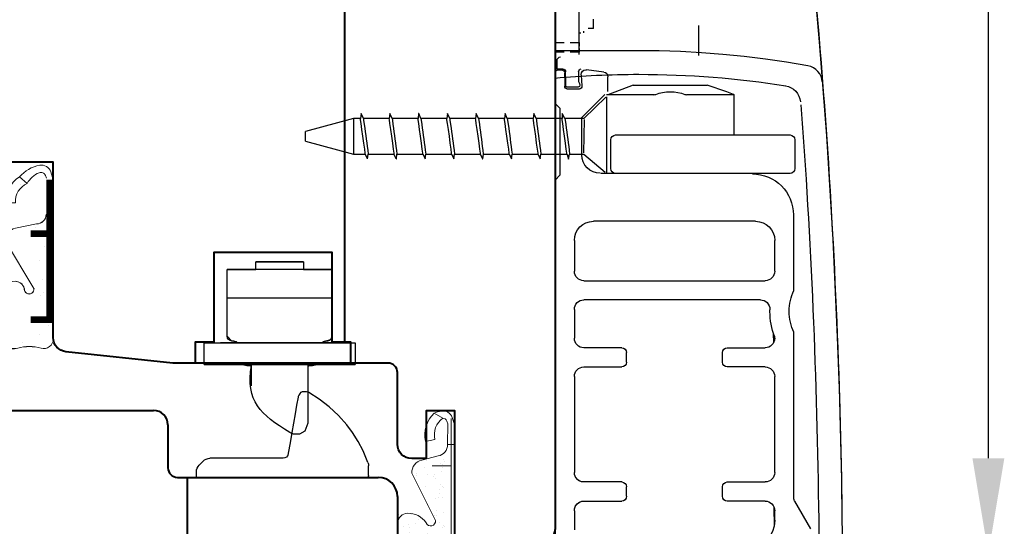
# Model space of a CAD drawing. Units: millimetres. Extents: x 14 to 202, y 2 to 289.
# Drawn here: x 34 to 54, y 161 to 172 of the extents above; entities that cross this region are included whole.
import ezdxf

# ---------------------------------------------------------------- set-up
doc = ezdxf.new("R2010")
doc.units = ezdxf.units.MM
doc.linetypes.add('AI9-LType1', pattern=[5.817933, 0.9727, -0.966611, 0.966611, -0.966611, 0.9727, -0.9727])
doc.layers.add('EN_ALU', color=142, linetype='Continuous')
doc.layers.add('EN_MAß', color=14, linetype='Continuous')
for name, color, linetype, lineweight in [('EN_DICHTUNG', 102, 'Continuous', 20), ('EN_HOLZ_GRUND', 7, 'Continuous', 40), ('IN tanka', 252, 'Continuous', 15)]:
    doc.layers.add(name, color=color, linetype=linetype, lineweight=lineweight)

# ---------------------------------------------------------------- blocks, each defined once
blk = doc.blocks.new('2 tesnilo')
at = {"layer": 'EN_DICHTUNG'}
h = blk.add_hatch(dxfattribs=at)
h.set_pattern_fill('AR-SAND', color=256, angle=90, style=0)
h.set_pattern_definition([(127.5, (-1071.1072, 773.7543), (-1.9268238, -0.0629934), [0, -1.52, 0, -1.7, 0, -1.625]), (97.5, (-1071.1072, 773.7543), (-2.822146, 1.7697767), [0, -0.82, 0, -1.37, 0, -0.525]), (57.5, (-1071.1072, 772.5243), (-0.005659, 3.1141419), [0, -0.5, 0, -1.8, 0, -2.35]), (47.5, (-1071.1072, 772.5243), (-0.8776756, 3.0061266), [0, -0.25, 0, -1.18, 0, -1.35])])
edge = h.paths.add_edge_path()
edge.add_arc((-2.95, -3.13), 1, 180, 270)
edge.add_arc((-2.8, -0.99), 3.14, 267.2397, 317.1396)
edge.add_arc((-0.03, -3.32), 0.511, -7.1253, 158.2482, ccw=False)
edge.add_line((0.48, -3.38), (-1.99, -8.34))
edge.add_arc((-0.7, -8.41), 1.3, 177.128, 239.2327)
edge.add_line((-1.36, -9.52), (0.75, -10.13))
edge.add_arc((0.56, -11.3), 1.19, -1.3077, 80.9188, ccw=False)
edge.add_line((1.75, -11.33), (2.14, -11.33))
edge.add_line((2.14, -11.33), (2.14, -1.61))
edge.add_line((2.14, -1.61), (2.14, -0.02))
edge.add_arc((1.5, -0.79), 1, 50.2077, 73.8137)
edge.add_line((1.78, 0.17), (1.22, 0.17))
edge.add_arc((0, 4.38), 4.38, 253.8137, 286.1863, ccw=False)
edge.add_arc((-1.78, -2.59), 2.82, 78.5149, 140.2409)
edge.add_line((-3.95, -0.79), (-3.95, -3.13))
for p, q in [((1.78, -13.48), (1.75, -11.33)), ((2.49, -13.33), (2.5, -11.33))]:
    blk.add_line(p, q, dxfattribs=at)
for points in [[(1.75, -11.33), (2.5, -11.33), (1.75, -11.33, 0.375011), (0.75, -10.13), (-0.95, -9.68, -0.371157), (-1.99, -8.34), (0.48, -3.38, 0.879863), (-0.5, -3.13, -0.267121), (-2.45, -4.13, -0.414214), (-3.45, -3.13), (-3.45, -0.79, -0.329008), (-1.22, 0.17, 0.142199), (1.22, 0.17, -0.499597), (2.5, -0.79), (2.5, -11.33)], [(2.49, -13.33), (2.22, -14.16, -0.378116), (1.09, -14.84, -0.042892), (0.33, -14.6)], [(1.23, -14.1, 0.296558), (1.67, -13.77), (1.78, -13.48)]]:
    blk.add_lwpolyline(points, format="xyb", dxfattribs=at)
for points in [[(0.14, -1.61), (2.14, -1.61), (2.14, -14.04)], [(0.14, -9.1), (2.14, -9.1)]]:
    blk.add_lwpolyline(points, dxfattribs=at)
blk.add_lwpolyline([(-0.55, -11.65, 0.266786), (0.33, -14.6), (1.26, -14.08, -0.312832), (0.43, -11.85)], format="xyb", close=True, dxfattribs=at)
blk = doc.blocks.new('TES3062')
at = {"layer": 'EN_DICHTUNG'}
h = blk.add_hatch(dxfattribs=at)
h.set_pattern_fill('AR-SAND', color=256, scale=0.01, style=0)
h.set_pattern_definition([(37.5, (-1.9509, -0.00017), (-0.016, 0.48941), [0, -0.38608, 0, -0.4318, 0, -0.41275]), (7.5, (-1.9509, -0.00017), (0.44952, 0.71683), [0, -0.20828, 0, -0.34798, 0, -0.13335]), (327.5, (-2.2633, -0.00017), (0.79099, 0.00144), [0, -0.127, 0, -0.4572, 0, -0.5969]), (317.5, (-2.2633, -0.00017), (0.76356, 0.22293), [0, -0.0635, 0, -0.29972, 0, -0.3429])])
h.paths.add_polyline_path([(-1.345, 0.601), (-1.849, 0.601, 0.321182), (-1.945, 0.372, -0.142199), (-1.945, 0.128, 0.499597), (-1.849, 0), (-0.545, 0), (-0.545, 0.075, -0.414214), (-0.645, 0.175), (-0.69, 0.395, 0.371157), (-0.824, 0.499), (-1.32, 0.202, -1.132787), (-1.32, 0.303, 0.341272), (-1.245, 0.4, 0.260307)])
h = blk.add_hatch(dxfattribs=at)
h.set_pattern_fill('AR-SAND', color=256, scale=0.005, style=0)
h.set_pattern_definition([(37.5, (-1.95088, -0.00017), (-0.008, 0.244707), [0, -0.19304, 0, -0.2159, 0, -0.206375]), (7.5, (-1.95088, -0.00017), (0.22476, 0.35841), [0, -0.10414, 0, -0.17399, 0, -0.066675]), (327.5, (-2.1071, -0.00017), (0.395496, 0.000719), [0, -0.0635, 0, -0.2286, 0, -0.29845]), (317.5, (-2.1071, -0.00017), (0.38178, 0.111465), [0, -0.03175, 0, -0.14986, 0, -0.17145])])
h.paths.add_polyline_path([(-0.424, 0.497), (-0.424, 0.396, -0.312832), (-0.221, 0.272), (-0.152, 0.354, 0.266786)])
for p, q in [((-0.824, 0.499), (-1.32, 0.202)), ((-0.645, 0.175), (-0.69, 0.395)), ((-0.545, 0), (-0.545, 0.075))]:
    blk.add_line(p, q, dxfattribs=at)
for points in [[(-1.345, 0.3, 0.414214), (-1.245, 0.4, 0.260307), (-1.345, 0.601), (-1.849, 0.601, 0.321182), (-1.945, 0.372, -0.142199), (-1.945, 0.128, 0.499597), (-1.849, 0), (-0.545, 0), (-0.545, 0.075, -0.414214), (-0.645, 0.175), (-0.69, 0.395, 0.371157), (-0.824, 0.499), (-1.32, 0.202, -1.132787), (-1.32, 0.303)], [(-0.182, 0.001), (-0.1, 0.027, 0.378116), (-0.031, 0.141, 0.169025), (-0.152, 0.354), (-0.221, 0.272, -0.178283), (-0.109, 0.148, -0.421548), (-0.138, 0.083), (-0.167, 0.072)]]:
    blk.add_lwpolyline(points, format="xyb", dxfattribs=at)
blk.add_lwpolyline([(-0.424, 0.497, -0.266786), (-0.152, 0.354), (-0.221, 0.272, 0.312832), (-0.424, 0.396)], format="xyb", close=True, dxfattribs=at)
at = {"layer": 'EN_DICHTUNG', "const_width": 0.07}
for points in [[(-1.645, 0.236), (-1.645, 0.036), (-0.182, 0.036)], [(-0.745, 0.236), (-0.745, 0.036)]]:
    blk.add_lwpolyline(points, dxfattribs=at)
at = {"layer": 'EN_DICHTUNG'}
for centre, radius, start, end in [((-1.737, 0.42), 0.214, 121.6782, 192.9025), ((-1.476, 0.411), 0.231, 357.2018, 55.5646), ((-0.817, 0.37), 0.13, 11.4209, 92.872), ((-2.366, 0.25), 0.438, 343.8137, 16.1863), ((-1.345, 0.4), 0.1, 284.6266, 0), ((-1.327, 0.252), 0.0511, 82.8747, 277.1253), ((-1.849, 0.1), 0.1, 163.8137, 270), ((-0.545, 0.175), 0.1, 180, 270)]:
    blk.add_arc(centre, radius, start, end, dxfattribs=at)
blk = doc.blocks.new('HA krilo 80')
at = {"layer": 'EN_HOLZ_GRUND'}
for p, q in [((-0.01, 31.5), (-32, 31.5)), ((-42.8, -4.5), (0, -4.5))]:
    blk.add_line(p, q, dxfattribs=at)
at = {"layer": 'EN_HOLZ_GRUND', "color": 6}
blk.add_line((-3.01, 17.5), (-3.01, 17.5), dxfattribs=at)
at = {"layer": 'EN_HOLZ_GRUND'}
blk.add_lwpolyline([(-32.01, 31), (-32.01, 39.5, -0.362087), (-31.27, 40.56), (-27.75, 41.5), (-27.75, 47.51), (-30.32, 48.2, -0.368919), (-31.06, 49.27), (-30.75, 52.16, -0.383864), (-29.26, 53.5), (-2.01, 53.5, -0.414214), (-0.01, 51.5), (-0.01, 27.5), (-3.01, 27.5), (-3.01, 17.5), (-0.01, 17.5), (-0.01, -11.5, -0.36397), (-0.42, -11.99), (-2.1, -12.29, 0.36397), (-2.51, -12.78), (-2.51, -15.56, 0.36397), (-2.1, -16.05), (-0.42, -16.35, -0.36397), (-0.01, -16.84), (-0.01, -22.5), (-4.51, -22.5, 0.414214), (-6.01, -24), (-6.01, -24, -0.414214), (-8.51, -26.5), (-62, -26.5, -0.41754), (-65, -23.55), (-65, -17.5, -0.414214), (-63.5, -16), (-50, -16), (-50, -13), (-55, -13), (-55, -11.5, -0.414214), (-53.5, -10), (-46, -10, 0.414214), (-45, -9), (-45, 13.5), (-43.83, 24.66, -0.383864), (-42.34, 26), (-24, 26), (-24, 31), (-32, 31)], format="xyb", dxfattribs=at)
blk.add_lwpolyline([(-45, 11.1), (-42.8, 11.1), (-42.8, 9.15), (-33.4, 9.15), (-33.4, -3.15), (-42.8, -3.15), (-42.8, -5.1), (-45, -5.1)], close=True, dxfattribs=at)
at = {"extrusion": (0, 0, -1), "xscale": -10, "yscale": 10, "zscale": -10}
blk.add_blockref('TES3062', (24, 25.99), dxfattribs=at)
at = {"layer": 'IN tanka', "xscale": -1, "rotation": 90}
blk.add_blockref('2 tesnilo', (-64.86, -13.5), dxfattribs=at)
blk = doc.blocks.new('80okvir80FBA11')
at = {"layer": 'EN_HOLZ_GRUND'}
for p, q in [((-38.5, 80), (-30, 80)), ((-30, 80), (-30, 72)), ((-25, 72), (-25, 80)), ((-25, 80), (-9, 80)), ((-18, 80), (-18, 6)), ((-40, 6), (-40, 78.5)), ((-30, 72), (-25, 72)), ((-0.5, 67), (14.5, 67)), ((16, 65.5), (16, 61)), ((17, 60), (38, 60)), ((18, 60), (18, 1.5)), ((40, 58), (40, 6))]:
    blk.add_line(p, q, dxfattribs=at)
for points in [[(-9, 80), (-3.34, 79.41, -0.383864), (-2, 77.91), (-2, 68.5, 0.414214), (-0.5, 67)], [(40, 6), (40, 2, -0.414214), (38, 0), (19.5, 0), (17.5, 2), (17.5, 6), (3.5, 6), (3.5, 2), (1.5, 0), (-12, 0), (-14, 2), (-14, 6), (-28, 6), (-28, 2), (-30, 0), (-38, 0, -0.414214), (-40, 2), (-40, 6)]]:
    blk.add_lwpolyline(points, format="xyb", dxfattribs=at)
for centre, radius, start, end in [((-38.5, 78.5), 1.5, 90, 180), ((14.5, 65.5), 1.5, 360, 90), ((17, 61), 1, 180, 270), ((38, 58), 2, 360, 90)]:
    blk.add_arc(centre, radius, start, end, dxfattribs=at)
blk = doc.blocks.new('AI9-BLK1')
at = {"layer": 'EN_ALU'}
for p, q in [((-12.116, -67.793), (-12.116, 68.096)), ((-5.106, -3.272), (-12.116, -3.272))]:
    blk.add_line(p, q, dxfattribs=at)
for points in [[(-12.116, -67.793), (-12.116, 68.096)], [(9.764, 2.328), (10.189, -2.51), (10.795, -10.456), (11.33, -19.207), (11.71, -27.463), (11.883, -32.502), (12.048, -39.421), (12.117, -44.699)], [(9.218, -4.537), (7.425, -4.239), (5.631, -3.98), (3.839, -3.763), (2.046, -3.586), (0.255, -3.448), (-1.533, -3.351), (-3.32, -3.291), (-5.106, -3.272)], [(10.433, -5.879), (10.401, -5.672), (10.334, -5.453), (10.225, -5.234), (10.076, -5.028), (9.894, -4.851), (9.687, -4.708), (9.46, -4.603), (9.218, -4.537)]]:
    blk.add_lwpolyline(points, dxfattribs=at)
for points in [[(0.871, 62.305), (5.976, 37.441), (9.402, 11.967), (11.028, -13.997)], [(7.34, -6.237), (8.016, -6.344), (8.543, -6.905), (8.595, -7.599)], [(8.639, -7.837), (8.793, -9.929), (8.936, -12.023), (9.068, -14.12)]]:
    blk.add_open_spline(points, degree=3, dxfattribs=at)
for points in [[(-12.138, -5.576), (-9.807, -5.37), (-7.447, -5.265), (-5.063, -5.265), (-0.832, -5.265), (3.322, -5.596), (7.375, -6.231)], [(9.068, -14.125), (9.803, -25.845), (10.174, -37.662), (10.174, -49.567), (10.174, -55.746), (10.074, -61.9), (9.875, -68.03)], [(11.028, -14.001), (11.764, -25.762), (12.138, -37.621), (12.138, -49.567), (12.138, -55.767), (12.038, -61.943), (11.838, -68.096)]]:
    blk.add_open_spline(points, degree=3, knots=[0, 0, 0, 0, 1, 1, 1, 2, 2, 2, 2], dxfattribs=at)
blk = doc.blocks.new('Roto Patio 160_200 Z sp')
at = {"layer": 'EN_ALU'}
for p, q in [((9.88, 87.41), (9.88, 172.3)), ((7.41, 91.88), (7.41, 40.11)), ((7.41, 89.91), (7.41, 90.89)), ((9.88, 89.62), (10.07, 89.62)), ((10.38, 89.62), (10.38, 89.8)), ((10.82, 90.12), (11.38, 90.12)), ((22.41, 87.25), (22.41, 90.4)), ((7.37, 88.91), (7.37, 88.09)), ((7.37, 88.91), (7.37, 88.09)), ((7.37, 88.61), (7.37, 88.24)), ((7.37, 88.61), (7.37, 88.6)), ((7.37, 88.61), (7.37, 88.24)), ((7.37, 88.6), (7.37, 88.58)), ((8.31, 88.58), (7.37, 88.58)), ((8.31, 88.58), (7.37, 88.58)), ((7.37, 88.58), (7.37, 88.22)), ((7.37, 88.58), (7.37, 88.22)), ((7.41, 87.94), (7.41, 88.92)), ((9.88, 88.58), (8.94, 88.58)), ((9.88, 88.58), (8.94, 88.58)), ((9.88, 87.41), (9.88, 88.91)), ((9.88, 88.61), (9.88, 88.24)), ((9.88, 88.61), (9.88, 88.6)), ((9.88, 88.61), (9.88, 88.24)), ((9.88, 88.6), (9.88, 88.58)), ((9.88, 88.58), (9.88, 88.22)), ((7.37, 87.99), (7.37, 87.61)), ((7.37, 87.99), (7.37, 87.61)), ((7.37, 87.97), (7.37, 87.61)), ((7.37, 87.97), (7.37, 87.61)), ((7.37, 87.35), (7.37, 87.61)), ((8.31, 87.61), (7.37, 87.61)), ((8.31, 87.61), (7.37, 87.61)), ((7.37, 87.35), (7.37, 87.61)), ((7.37, 87.53), (7.37, 86.71)), ((7.37, 87.53), (7.37, 86.71)), ((9.88, 87.61), (8.94, 87.61)), ((9.88, 87.61), (8.94, 87.61)), ((9.88, 87.99), (9.88, 87.61)), ((9.88, 87.99), (9.88, 87.61)), ((9.88, 87.97), (9.88, 87.61)), ((9.88, 87.35), (9.88, 87.61)), ((9.88, 87.35), (9.88, 87.61)), ((7.37, 86.91), (7.37, 87.17)), ((7.37, 86.91), (7.37, 87.17)), ((7.37, 86.91), (7.37, 86.84)), ((7.37, 86.84), (7.37, 86.91)), ((7.37, 86.78), (7.37, 86.71)), ((7.37, 86.71), (7.37, 86.78)), ((7.57, 85.83), (7.57, 86.7)), ((8.17, 85.83), (7.57, 85.83)), ((7.67, 85.75), (8.07, 85.75)), ((12.45, 85.52), (10.64, 85.74)), ((7.37, 82.24), (7.37, 85.45)), ((8.37, 85.45), (8.37, 84.04)), ((8.37, 84.9), (8.37, 85.42)), ((10.08, 85.2), (10.18, 84.07)), ((12.89, 83.49), (12.89, 85.02)), ((9.88, 83.74), (8.68, 83.74)), ((15.53, 84.14), (12.88, 83.14)), ((15.53, 84.14), (23.28, 84.14)), ((25.33, 83.46), (23.28, 84.14)), ((10.16, 80.76), (12.56, 83.16)), ((12.66, 82.89), (10.38, 80.64)), ((12.73, 82.91), (12.73, 74.91)), ((17.69, 83.14), (12.74, 83.14)), ((26.08, 83.14), (21.12, 83.14)), ((26.08, 78.93), (26.08, 83.14)), ((7.87, 81.73), (7.37, 82.24)), ((7.87, 81.73), (7.87, 74.72)), ((-13.73, 80.64), (-18.75, 79.3)), ((-12.99, 80.64), (-13.73, 80.64)), ((-12.93, 81.19), (-12.99, 80.67)), ((-12.91, 81.19), (-12.93, 81.19)), ((-12.68, 80.64), (-12.91, 81.19)), ((-9.98, 80.64), (-12.68, 80.64)), ((-9.92, 81.19), (-9.98, 80.67)), ((-9.9, 81.19), (-9.92, 81.19)), ((-9.67, 80.64), (-9.9, 81.19)), ((-6.96, 80.64), (-9.67, 80.64)), ((-6.91, 81.19), (-6.97, 80.67)), ((-6.89, 81.19), (-6.91, 81.19)), ((-6.66, 80.64), (-6.89, 81.19)), ((-3.95, 80.64), (-6.66, 80.64)), ((-3.89, 81.19), (-3.96, 80.67)), ((-3.88, 81.19), (-3.89, 81.19)), ((-3.65, 80.64), (-3.88, 81.19)), ((-0.94, 80.64), (-3.65, 80.64)), ((-0.88, 81.19), (-0.95, 80.67)), ((-0.87, 81.19), (-0.88, 81.19)), ((-0.64, 80.64), (-0.87, 81.19)), ((2.07, 80.64), (-0.64, 80.64)), ((2.13, 81.19), (2.06, 80.67)), ((2.14, 81.19), (2.13, 81.19)), ((2.37, 80.64), (2.14, 81.19)), ((5.08, 80.64), (2.37, 80.64)), ((5.14, 81.19), (5.08, 80.67)), ((5.15, 81.19), (5.14, 81.19)), ((5.38, 80.64), (5.15, 81.19)), ((8.09, 80.64), (5.38, 80.64)), ((8.1, 81.18), (8.09, 80.67)), ((8.11, 81.18), (8.1, 81.18)), ((8.4, 80.64), (8.11, 81.18)), ((10.38, 80.64), (8.4, 80.64)), ((10.16, 76.86), (10.16, 80.76)), ((10.4, 80.54), (10.35, 77.05)), ((-18.75, 78.79), (-18.75, 79.3)), ((-18.75, 78.27), (-18.75, 78.79)), ((-18.75, 78.27), (-13.73, 76.92)), ((13.19, 75.42), (13.19, 78.43)), ((13.69, 78.93), (15.19, 78.93)), ((15.19, 78.93), (27.43, 78.93)), ((26.08, 78.93), (27.03, 78.93)), ((27.43, 78.93), (31.94, 78.93)), ((32.44, 78.43), (32.44, 75.42)), ((-13.73, 76.92), (-12.46, 76.92)), ((-12.26, 76.42), (-12.46, 76.89)), ((-12.26, 76.42), (-12.24, 76.42)), ((-12.24, 76.42), (-12.18, 76.93)), ((-12.18, 76.92), (-9.45, 76.92)), ((-9.24, 76.42), (-9.45, 76.89)), ((-9.24, 76.42), (-9.23, 76.42)), ((-9.23, 76.42), (-9.17, 76.93)), ((-9.17, 76.92), (-6.44, 76.92)), ((-6.44, 76.89), (-6.23, 76.42)), ((-6.23, 76.42), (-6.22, 76.42)), ((-6.22, 76.42), (-6.16, 76.93)), ((-6.16, 76.92), (-3.43, 76.92)), ((-3.43, 76.89), (-3.22, 76.42)), ((-3.22, 76.42), (-3.21, 76.42)), ((-3.21, 76.42), (-3.15, 76.93)), ((-3.15, 76.92), (-0.42, 76.92)), ((-0.42, 76.89), (-0.21, 76.42)), ((-0.21, 76.42), (-0.2, 76.42)), ((-0.2, 76.42), (-0.13, 76.93)), ((-0.14, 76.92), (2.59, 76.92)), ((2.6, 76.89), (2.8, 76.42)), ((2.8, 76.42), (2.81, 76.42)), ((2.81, 76.42), (2.88, 76.93)), ((2.87, 76.92), (5.6, 76.92)), ((5.61, 76.89), (5.81, 76.42)), ((5.81, 76.42), (5.82, 76.42)), ((5.82, 76.42), (5.89, 76.93)), ((5.88, 76.92), (8.61, 76.92)), ((8.62, 76.89), (8.78, 76.41)), ((8.78, 76.41), (8.89, 76.93)), ((8.78, 76.41), (8.78, 76.41)), ((8.89, 76.92), (10.38, 76.92)), ((10.38, 76.92), (12.62, 75.03)), ((7.87, 74.72), (7.37, 74.21)), ((7.37, 74.21), (7.37, 36.1)), ((28.33, 74.91), (12.14, 74.91)), ((31.94, 74.91), (28.34, 74.91)), ((32.34, 62.66), (32.34, 70.71)), ((28.33, 69.9), (11.38, 69.9)), ((9.38, 67.9), (9.38, 64.69)), ((30.34, 64.69), (30.34, 67.9)), ((10.38, 63.68), (29.33, 63.68)), ((28.84, 61.68), (10.38, 61.68)), ((9.38, 60.67), (9.38, 57.66)), ((30.23, 57.22), (30.22, 58.17)), ((30.34, 57.66), (30.34, 57.87)), ((32.34, 40.87), (32.34, 58.29)), ((14.34, 56.66), (10.38, 56.66)), ((25.37, 56.66), (29.33, 56.66)), ((14.84, 55.16), (14.84, 56.16)), ((24.87, 55.16), (24.87, 56.16)), ((10.38, 54.66), (14.34, 54.66)), ((29.33, 54.66), (25.37, 54.66)), ((9.38, 53.65), (9.38, 43.62)), ((30.34, 43.62), (30.34, 53.65)), ((14.34, 42.62), (10.38, 42.62)), ((25.37, 42.62), (29.33, 42.62)), ((14.84, 41.12), (14.84, 42.12)), ((24.87, 41.12), (24.87, 42.12)), ((10.38, 40.62), (14.34, 40.62)), ((29.33, 40.62), (25.37, 40.62)), ((32.41, 40.62), (34.08, 37.72)), ((9.38, 39.61), (9.38, 37.61)), ((30.26, 40), (30.28, 38.01)), ((30.34, 38.61), (30.34, 39.61))]:
    blk.add_line(p, q, dxfattribs=at)
at = {"layer": 'EN_ALU', "linetype": 'AI9-LType1'}
blk.add_line((11.38, 90.07), (11.38, 170.35), dxfattribs=at)
at = {"layer": 'EN_ALU'}
for points in [[(17.69, 83.14), (17.8, 83.15), (17.89, 83.17)], [(20.92, 83.17), (21.01, 83.15), (21.12, 83.14)], [(26.08, 83.14), (26.07, 83.15), (26.01, 83.17)], [(-12.73, 78.79), (-12.83, 79.5), (-12.91, 80.12), (-12.97, 80.53), (-12.99, 80.67)], [(-12.68, 80.64), (-12.66, 80.49), (-12.6, 80.03)], [(-9.71, 78.79), (-9.82, 79.5), (-9.9, 80.12), (-9.96, 80.53), (-9.98, 80.67)], [(-9.67, 80.64), (-9.65, 80.49), (-9.59, 80.03)], [(-6.7, 78.79), (-6.8, 79.5), (-6.89, 80.12), (-6.95, 80.53), (-6.97, 80.67)], [(-6.66, 80.64), (-6.64, 80.49), (-6.57, 80.03)], [(-3.69, 78.79), (-3.79, 79.5), (-3.88, 80.12), (-3.94, 80.53), (-3.96, 80.67)], [(-3.65, 80.64), (-3.63, 80.49), (-3.56, 80.03)], [(-0.68, 78.79), (-0.78, 79.5), (-0.87, 80.12), (-0.93, 80.53), (-0.95, 80.67)], [(-0.64, 80.64), (-0.61, 80.49), (-0.55, 80.03)], [(2.33, 78.79), (2.23, 79.5), (2.14, 80.12), (2.09, 80.53), (2.06, 80.67)], [(2.37, 80.64), (2.39, 80.49), (2.46, 80.03)], [(5.34, 78.79), (5.24, 79.5), (5.15, 80.12), (5.1, 80.53), (5.08, 80.67)], [(5.38, 80.64), (5.41, 80.49), (5.47, 80.03)], [(8.35, 78.79), (8.25, 79.5), (8.16, 80.12), (8.11, 80.53), (8.09, 80.67)], [(8.4, 80.64), (8.42, 80.49), (8.48, 80.03)], [(-12.46, 76.89), (-12.48, 77.04), (-12.54, 77.45), (-12.62, 78.06), (-12.73, 78.79)], [(-9.45, 76.89), (-9.47, 77.04), (-9.53, 77.45), (-9.61, 78.06), (-9.71, 78.79)], [(-6.44, 76.89), (-6.46, 77.04), (-6.52, 77.45), (-6.6, 78.06), (-6.7, 78.79)], [(-3.43, 76.89), (-3.45, 77.04), (-3.5, 77.45), (-3.59, 78.06), (-3.69, 78.79)], [(-0.42, 76.89), (-0.44, 77.04), (-0.49, 77.45), (-0.58, 78.06), (-0.68, 78.79)], [(2.6, 76.89), (2.58, 77.04), (2.52, 77.45), (2.43, 78.06), (2.33, 78.79)], [(5.61, 76.89), (5.59, 77.04), (5.53, 77.45), (5.44, 78.06), (5.34, 78.79)], [(8.62, 76.89), (8.6, 77.04), (8.54, 77.45), (8.45, 78.06), (8.35, 78.79)]]:
    blk.add_lwpolyline(points, dxfattribs=at)
for points in [[(7.37, 53.75), (7.37, 92.44), (7.37, 131.13), (7.37, 169.82)], [(7.57, 86.7), (7.57, 86.91), (7.73, 87.09), (7.94, 87.1)], [(8.07, 85.75), (8.24, 85.75), (8.37, 85.61), (8.37, 85.45)], [(8.17, 85.83), (8.34, 85.83), (8.47, 85.69), (8.47, 85.53)], [(9.83, 85.54), (9.83, 85.71), (9.95, 85.83), (10.11, 85.85)], [(12.45, 85.52), (12.7, 85.49), (12.89, 85.28), (12.89, 85.02)], [(17.89, 83.17), (18.77, 83.56), (20.04, 83.56), (20.92, 83.17)], [(26.01, 83.17), (25.78, 83.26), (25.55, 83.36), (25.32, 83.46)], [(-13.73, 80.64), (-13.73, 79.4), (-13.73, 78.16), (-13.73, 76.92)], [(-12.6, 80.03), (-12.45, 79), (-12.32, 77.97), (-12.18, 76.94)], [(-9.59, 80.03), (-9.44, 79), (-9.31, 77.97), (-9.17, 76.94)], [(-6.57, 80.03), (-6.43, 79), (-6.3, 77.97), (-6.16, 76.94)], [(-3.56, 80.03), (-3.42, 79), (-3.28, 77.97), (-3.15, 76.94)], [(-0.55, 80.03), (-0.41, 79), (-0.28, 77.97), (-0.14, 76.94)], [(2.46, 80.03), (2.6, 79), (2.74, 77.97), (2.87, 76.94)], [(5.47, 80.03), (5.61, 79), (5.75, 77.97), (5.88, 76.94)], [(8.48, 80.03), (8.62, 79), (8.76, 77.97), (8.89, 76.94)], [(13.19, 78.43), (13.19, 78.7), (13.41, 78.93), (13.69, 78.93)], [(31.94, 78.93), (32.22, 78.93), (32.44, 78.7), (32.44, 78.43)], [(13.69, 74.91), (13.41, 74.91), (13.19, 75.14), (13.19, 75.42)], [(32.44, 75.42), (32.44, 75.14), (32.22, 74.91), (31.94, 74.91)], [(28, 74.86), (30.37, 74.86), (32.3, 72.94), (32.3, 70.56)], [(28.33, 69.9), (29.44, 69.9), (30.33, 69), (30.34, 67.9)], [(10.38, 63.68), (9.83, 63.68), (9.38, 64.13), (9.38, 64.69)], [(9.38, 60.67), (9.38, 61.23), (9.83, 61.68), (10.38, 61.68)], [(14.34, 56.66), (14.62, 56.66), (14.84, 56.44), (14.84, 56.16)], [(9.38, 53.65), (9.38, 54.21), (9.83, 54.66), (10.38, 54.66)], [(14.84, 55.16), (14.84, 54.88), (14.62, 54.66), (14.34, 54.66)], [(25.37, 54.66), (25.1, 54.66), (24.87, 54.88), (24.87, 55.16)], [(29.33, 54.66), (29.89, 54.66), (30.34, 54.21), (30.34, 53.65)], [(10.38, 42.62), (9.83, 42.62), (9.38, 43.07), (9.38, 43.62)], [(10.38, 42.62), (10.03, 42.62), (9.73, 42.79), (9.54, 43.08)], [(14.34, 42.62), (14.62, 42.62), (14.84, 42.4), (14.84, 42.12)], [(9.38, 39.61), (9.38, 40.17), (9.83, 40.62), (10.38, 40.62)], [(9.48, 40.07), (9.66, 40.41), (9.99, 40.61), (10.38, 40.62)], [(14.84, 41.12), (14.84, 40.84), (14.62, 40.62), (14.34, 40.62)], [(25.37, 40.62), (25.1, 40.62), (24.87, 40.84), (24.87, 41.12)], [(29.33, 40.62), (29.89, 40.62), (30.34, 40.17), (30.34, 39.61)], [(32.41, 40.62), (32.37, 40.69), (32.34, 40.78), (32.34, 40.87)]]:
    blk.add_open_spline(points, degree=3, dxfattribs=at)
for points, knots in [([(7.37, 85.45), (7.37, 85.61), (7.5, 85.75), (7.67, 85.75), (7.67, 85.75), (7.67, 85.75), (7.67, 85.75)], [0, 0, 0, 0, 1, 1, 1, 2, 2, 2, 2]), ([(9.83, 85.54), (9.83, 85.54), (9.83, 84.52), (9.83, 84.52), (9.83, 84.52), (10, 84.14), (9.92, 84.02), (9.85, 83.89), (9.16, 83.92), (8.89, 83.92), (8.61, 83.92), (8.48, 83.89), (8.48, 84.16), (8.48, 84.43), (8.47, 85.23), (8.47, 85.23), (8.47, 85.23), (8.47, 85.53), (8.47, 85.53)], [0, 0, 0, 0, 1, 1, 1, 2, 2, 2, 3, 3, 3, 4, 4, 4, 5, 5, 5, 6, 6, 6, 6]), ([(10.08, 85.2), (10.08, 85.22), (10.08, 85.23), (10.08, 85.25), (10.08, 85.52), (10.3, 85.75), (10.58, 85.75), (10.6, 85.75), (10.62, 85.75), (10.64, 85.74)], [0, 0, 0, 0, 1, 1, 1, 2, 2, 2, 3, 3, 3, 3]), ([(8.68, 83.74), (8.51, 83.74), (8.37, 83.87), (8.37, 84.04), (8.37, 84.04), (8.37, 84.04), (8.37, 84.04)], [0, 0, 0, 0, 1, 1, 1, 2, 2, 2, 2]), ([(10.18, 84.07), (10.18, 84.06), (10.18, 84.05), (10.18, 84.04), (10.18, 83.87), (10.05, 83.74), (9.88, 83.74), (9.88, 83.74), (9.88, 83.74), (9.88, 83.74)], [0, 0, 0, 0, 1, 1, 1, 2, 2, 2, 3, 3, 3, 3]), ([(12.08, 74.93), (11.02, 74.93), (10.16, 75.79), (10.16, 76.86), (10.16, 76.86), (10.16, 76.86), (10.16, 76.86)], [0, 0, 0, 0, 1, 1, 1, 2, 2, 2, 2]), ([(9.38, 67.9), (9.38, 69), (10.27, 69.9), (11.38, 69.9), (11.38, 69.9), (11.38, 69.9), (11.38, 69.9)], [0, 0, 0, 0, 1, 1, 1, 2, 2, 2, 2]), ([(30.34, 64.69), (30.34, 64.13), (29.89, 63.68), (29.33, 63.68), (29.33, 63.68), (29.33, 63.68), (29.33, 63.68)], [0, 0, 0, 0, 1, 1, 1, 2, 2, 2, 2]), ([(32.34, 58.29), (32.02, 58.95), (31.84, 59.69), (31.84, 60.47), (31.84, 61.26), (32.02, 62), (32.34, 62.66)], [0, 0, 0, 0, 1, 1, 1, 2, 2, 2, 2]), ([(28.84, 61.68), (29.39, 61.68), (29.84, 61.23), (29.84, 60.67), (29.84, 60.67), (29.84, 60.66), (29.84, 60.65)], [0, 0, 0, 0, 1, 1, 1, 2, 2, 2, 2]), ([(30.33, 57.87), (30.01, 58.67), (29.84, 59.55), (29.84, 60.47), (29.84, 60.53), (29.84, 60.59), (29.84, 60.65)], [0, 0, 0, 0, 1, 1, 1, 2, 2, 2, 2]), ([(10.38, 56.66), (9.83, 56.66), (9.38, 57.11), (9.38, 57.66), (9.38, 57.66), (9.38, 57.66), (9.38, 57.67)], [0, 0, 0, 0, 1, 1, 1, 2, 2, 2, 2]), ([(24.87, 56.16), (24.87, 56.44), (25.1, 56.66), (25.37, 56.66), (25.37, 56.66), (25.37, 56.66), (25.38, 56.66)], [0, 0, 0, 0, 1, 1, 1, 2, 2, 2, 2]), ([(30.34, 57.66), (30.34, 57.11), (29.89, 56.66), (29.33, 56.66), (29.33, 56.66), (29.33, 56.66), (29.33, 56.66)], [0, 0, 0, 0, 1, 1, 1, 2, 2, 2, 2]), ([(30.34, 43.62), (30.34, 43.07), (29.89, 42.62), (29.33, 42.62), (29.33, 42.62), (29.33, 42.62), (29.33, 42.62)], [0, 0, 0, 0, 1, 1, 1, 2, 2, 2, 2]), ([(24.87, 42.12), (24.87, 42.4), (25.1, 42.62), (25.37, 42.62), (25.37, 42.62), (25.37, 42.62), (25.38, 42.62)], [0, 0, 0, 0, 1, 1, 1, 2, 2, 2, 2]), ([(7.37, 38.11), (7.37, 36.45), (6.03, 35.1), (4.36, 35.1), (4.36, 35.1), (4.36, 35.1), (4.36, 35.1)], [0, 0, 0, 0, 1, 1, 1, 2, 2, 2, 2]), ([(30.34, 38.61), (30.34, 36.95), (28.99, 35.6), (27.33, 35.6), (27.33, 35.6), (27.33, 35.6), (27.33, 35.6)], [0, 0, 0, 0, 1, 1, 1, 2, 2, 2, 2])]:
    blk.add_open_spline(points, degree=3, knots=knots, dxfattribs=at)
at = {"layer": 'EN_ALU', "xscale": 1.23867069486, "yscale": 1.23867069486, "zscale": 1.23867069486}
blk.add_blockref('AI9-BLK1', (22.38, 91.8), dxfattribs=at)
blk = doc.blocks.new('Roto Patio 160_200 Z sp zap les')
at = {"layer": 'EN_ALU'}
for p, q in [((-5.65, 18.77), (-5.65, 21.76)), ((5.35, 21.76), (-5.65, 21.76)), ((-2.65, 21.76), (-2.65, 22.57)), ((-2.55, 22.57), (-2.65, 22.57)), ((-2.25, 22.57), (-2.55, 22.57)), ((-1.79, 22.57), (-2.25, 22.57)), ((-1.19, 22.57), (-1.79, 22.57)), ((-0.51, 22.57), (-1.19, 22.57)), ((0.2, 22.57), (-0.51, 22.57)), ((0.89, 22.57), (0.2, 22.57)), ((1.49, 22.57), (0.89, 22.57)), ((1.95, 22.57), (1.49, 22.57)), ((2.25, 22.57), (1.95, 22.57)), ((2.35, 22.57), (2.25, 22.57)), ((2.35, 22.57), (2.35, 21.76)), ((5.35, 21.76), (5.35, 18.77)), ((5.35, 18.77), (-5.65, 18.77)), ((-5.65, 14.77), (-5.65, 18.77)), ((5.35, 18.77), (5.35, 14.77)), ((-8.05, 14.07), (-0.15, 14.07)), ((-8.05, 11.82), (-8.05, 14.07)), ((5.95, 14.07), (-6.25, 14.07)), ((-4.95, 14.27), (-5.15, 14.27)), ((-4.62, 14.07), (-4.65, 14.07)), ((-4.55, 14.07), (-4.62, 14.07)), ((-0.15, 14.07), (7.75, 14.07)), ((4.32, 14.07), (4.25, 14.07)), ((4.35, 14.07), (4.32, 14.07)), ((4.85, 14.27), (4.65, 14.27)), ((7.75, 14.07), (7.75, 11.82)), ((-8.05, 11.82), (-4.65, 11.82)), ((-4.65, 11.82), (-4.46, 11.82)), ((-4.46, 11.82), (-0.15, 11.82)), ((-3.2, 11.67), (-3.45, 11.67)), ((-3.2, 11.67), (-3.17, 11.67)), ((-3.17, 11.67), (-3.1, 11.67)), ((-3.1, 9.58), (-3.1, 11.82)), ((-0.15, 11.82), (4.16, 11.82)), ((2.8, 11.82), (2.8, 5.67)), ((2.8, 11.67), (2.87, 11.67)), ((2.87, 11.67), (2.9, 11.67)), ((3.15, 11.67), (2.9, 11.67)), ((4.16, 11.82), (4.35, 11.82)), ((4.35, 11.82), (7.75, 11.82)), ((1.77, 8.38), (1.62, 7.55)), ((1.78, 8.46), (1.77, 8.38)), ((1.77, 8.38), (1.77, 8.38)), ((1.84, 8.59), (1.78, 8.46)), ((1.95, 8.75), (1.84, 8.59)), ((1.99, 8.79), (1.95, 8.75)), ((3.99, 8.19), (2.88, 8.9)), ((1.62, 7.55), (1.46, 6.65)), ((5.03, 7.38), (3.99, 8.19)), ((5.98, 6.49), (5.03, 7.38)), ((1.46, 6.65), (1.29, 5.69)), ((6.85, 5.51), (5.98, 6.49)), ((1.29, 5.69), (1.11, 4.68)), ((7.46, 4.68), (6.85, 5.51)), ((1.11, 4.68), (0.93, 3.62)), ((8.05, 3.76), (7.46, 4.68)), ((0.93, 3.62), (0.73, 2.52)), ((8.57, 2.77), (8.05, 3.76)), ((0.73, 2.52), (0.69, 2.28)), ((9.01, 1.73), (8.57, 2.77)), ((-8.57, 1.29), (-8.16, 1.71)), ((9.07, 1.57), (9.01, 1.73)), ((9.14, 0.71), (9.14, 1.22)), ((-8.86, 0.01), (-8.86, 0.58)), ((-8.86, 0), (8.86, 0)), ((9.14, 0.2), (9.14, 0.71))]:
    blk.add_line(p, q, dxfattribs=at)
blk.add_lwpolyline([(0.22, 2), (-2.68, 2), (-5.56, 2), (-6.14, 2), (-6.61, 2), (-6.98, 2), (-7.24, 2), (-7.4, 2), (-7.45, 2)], dxfattribs=at)
for points, knots in [([(-5.65, 21.76), (-5.65, 21.76), (-2.65, 21.76), (-2.65, 21.76), (-2.65, 21.76), (-2.65, 22.57), (-2.65, 22.57), (-2.65, 22.57), (2.35, 22.57), (2.35, 22.57), (2.35, 22.57), (2.35, 21.76), (2.35, 21.76), (2.35, 21.76), (5.35, 21.76), (5.35, 21.76), (5.35, 21.76), (5.35, 14.77), (5.35, 14.77), (5.35, 14.77), (5.16, 14.38), (5.16, 14.38), (5.16, 14.38), (4.65, 14.27), (4.65, 14.27), (4.65, 14.27), (4.25, 14.07), (4.25, 14.07), (4.25, 14.07), (7.75, 14.07), (7.75, 14.07), (7.75, 14.07), (7.75, 11.82), (7.75, 11.82), (7.75, 11.82), (2.8, 11.82), (2.8, 11.82), (2.8, 11.82), (2.8, 5.67), (2.8, 5.67), (2.8, 5.67), (2.47, 4.84), (2.47, 4.84), (2.47, 4.84), (1.91, 4.51), (1.91, 4.51), (1.91, 4.51), (1.29, 4.51), (1.29, 4.51), (1.29, 4.51), (0.91, 4.69), (0.91, 4.69), (-2.15, 6.58), (-3.76, 7.9), (-3.11, 11.75), (-3.11, 11.75), (-3.98, 11.82), (-3.98, 11.82), (-3.98, 11.82), (-8.05, 11.82), (-8.05, 11.82), (-8.05, 11.82), (-8.05, 14.07), (-8.05, 14.07), (-8.05, 14.07), (-4.63, 14.15), (-4.63, 14.15), (-4.63, 14.15), (-4.95, 14.27), (-4.95, 14.27), (-4.95, 14.27), (-5.15, 14.27), (-5.15, 14.27), (-5.15, 14.27), (-5.65, 14.77), (-5.65, 14.77)], [0, 0, 0, 0, 1, 1, 1, 2, 2, 2, 3, 3, 3, 4, 4, 4, 5, 5, 5, 6, 6, 6, 7, 7, 7, 8, 8, 8, 9, 9, 9, 10, 10, 10, 11, 11, 11, 12, 12, 12, 13, 13, 13, 14, 14, 14, 15, 15, 15, 16, 16, 16, 17, 17, 17, 18, 18, 18, 19, 19, 19, 20, 20, 20, 21, 21, 21, 22, 22, 22, 23, 23, 23, 24, 24, 24, 25, 25, 25, 25]), ([(5.35, 14.77), (5.35, 14.49), (5.12, 14.27), (4.85, 14.27), (4.85, 14.27), (4.85, 14.27), (4.85, 14.27)], [0, 0, 0, 0, 1, 1, 1, 2, 2, 2, 2]), ([(4.25, 14.07), (4.34, 14.19), (4.48, 14.27), (4.65, 14.27), (4.65, 14.27), (4.65, 14.27), (4.65, 14.27)], [0, 0, 0, 0, 1, 1, 1, 2, 2, 2, 2]), ([(3.68, 11.82), (3.52, 11.72), (3.34, 11.67), (3.15, 11.67), (3.15, 11.67), (3.15, 11.67), (3.15, 11.67)], [0, 0, 0, 0, 1, 1, 1, 2, 2, 2, 2]), ([(9.14, 0.2), (9.14, 0.09), (9.05, 0), (8.94, 0), (8.94, 0), (8.94, 0), (8.94, 0)], [0, 0, 0, 0, 1, 1, 1, 2, 2, 2, 2])]:
    blk.add_open_spline(points, degree=3, knots=knots, dxfattribs=at)
for points in [[(-5.15, 14.27), (-5.43, 14.27), (-5.65, 14.49), (-5.65, 14.77)], [(-4.95, 14.27), (-4.79, 14.27), (-4.64, 14.19), (-4.55, 14.07)], [(-3.45, 11.67), (-3.64, 11.67), (-3.82, 11.72), (-3.98, 11.82)], [(1.99, 8.79), (2.21, 9.2), (2.88, 8.9), (2.88, 8.9)], [(0.71, 2.41), (0.67, 2.18), (0.47, 2), (0.22, 2)], [(-8.86, 0.58), (-8.86, 0.86), (-8.75, 1.11), (-8.57, 1.29)], [(-8.16, 1.71), (-7.97, 1.89), (-7.73, 2), (-7.45, 2)], [(9.07, 1.57), (9.11, 1.46), (9.14, 1.34), (9.14, 1.22)]]:
    blk.add_open_spline(points, degree=3, dxfattribs=at)

msp = doc.modelspace()

# ---------------------------------------------------------------- linework, layer by layer
at = {"layer": 'EN_MAß'}
msp.add_line((53.893, 162.92), (53.893, 214.427), dxfattribs=at)
msp.add_solid([(53.56, 162.92), (54.227, 162.92), (53.893, 160.92)], dxfattribs=at)

# ---------------------------------------------------------------- block references
at = {"xscale": 0.2000000000000001, "yscale": 0.2000000000000001, "zscale": 0.2000000000000001}
for name, p in [('Roto Patio 160_200 Z sp', (43.357, 153.9)), ('Roto Patio 160_200 Z sp zap les', (39.101, 162.52)), ('80okvir80FBA11', (33.532, 150.52))]:
    msp.add_blockref(name, p, dxfattribs=at)
at = {"xscale": 0.2000000000000001, "yscale": 0.2000000000000001, "zscale": 0.2000000000000001, "rotation": 90}
msp.add_blockref('HA krilo 80', (39.532, 173.914), dxfattribs=at)

doc.saveas('drawing.dxf')
